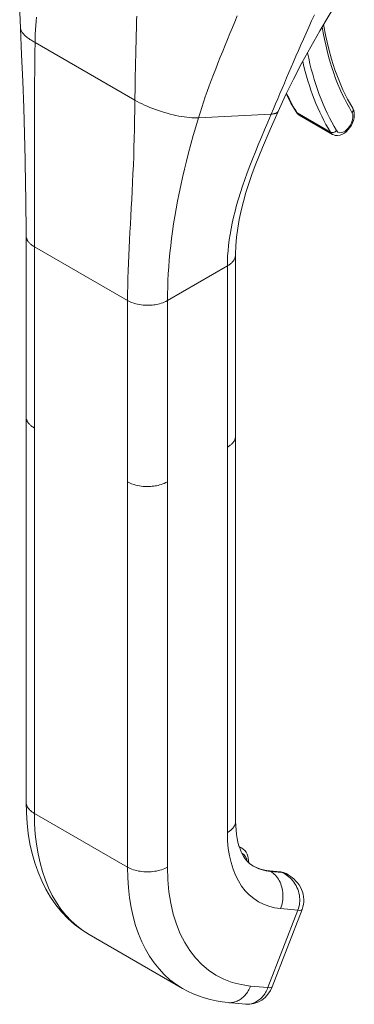
# Model space of a CAD drawing. Units: inches. Extents: x 20 to 493, y 34 to 307.
# Drawn here: x 482 to 482, y 254 to 256 of the extents above; entities that cross this region are included whole.
import ezdxf

# ---------------------------------------------------------------- set-up
doc = ezdxf.new("R2010")
doc.units = ezdxf.units.IN
doc.header["$LTSCALE"] = 30.30303
doc.header["$MEASUREMENT"] = 0
doc.layers.add('Visible (ANSI)', color=7, linetype='Continuous', lineweight=13)
doc.layers.add('Visible Narrow (ANSI)', color=7, linetype='Continuous', lineweight=18)

msp = doc.modelspace()

# ---------------------------------------------------------------- linework, layer by layer
at = {"layer": 'Visible (ANSI)'}
for p, q in [((482.2995, 256.258), (482.2995, 256.258)), ((482.3409, 256.1855), (482.4253, 256.1369)), ((481.9234, 256.1633), (481.9234, 256.1633)), ((482.0286, 255.947), (482.0286, 255.947)), ((481.6484, 255.4227), (481.6484, 255.8815)), ((482.1796, 255.3741), (482.1796, 255.8329)), ((481.6484, 255.4227), (481.6484, 255.4227)), ((481.6484, 255.4218), (481.6484, 254.4473)), ((482.1796, 255.3741), (482.1796, 255.3741)), ((482.1796, 255.3732), (482.1796, 254.3987)), ((482.1886, 254.3342), (482.1946, 254.3308)), ((482.2941, 254.27), (482.2648, 254.2726)), ((482.3117, 254.2633), (482.3074, 254.2658)), ((482.3124, 254.2629), (482.3123, 254.263)), ((482.2723, 253.9794), (482.3482, 254.1752)), ((481.8084, 254.1112), (482.0446, 253.9752)), ((482.1606, 253.9391), (482.2044, 253.9351)), ((482.2044, 253.9351), (482.2044, 253.9351))]:
    msp.add_line(p, q, dxfattribs=at)
at = {"layer": 'Visible (ANSI)', "flags": 128}
for points in [[(481.6339, 256.4058), (481.6325, 256.4454), (481.6321, 256.4854), (481.6324, 256.5256), (481.6333, 256.566), (481.6359, 256.6472), (481.6385, 256.7287)], [(482.4659, 256.5193), (482.4413, 256.4791), (482.417, 256.4389), (482.3932, 256.3986), (482.3701, 256.3582), (482.3478, 256.3177), (482.3264, 256.277), (482.3061, 256.2361), (482.2871, 256.195)], [(481.6484, 255.8815), (481.6483, 255.9126), (481.6481, 255.9441), (481.6478, 255.9758), (481.6473, 256.0078), (481.6461, 256.0726), (481.6444, 256.1381), (481.6423, 256.2044), (481.6398, 256.2712), (481.637, 256.3384), (481.6339, 256.4058)], [(482.4027, 256.4148), (482.4082, 256.3848), (482.4148, 256.3557), (482.4224, 256.3276), (482.4311, 256.3005), (482.4409, 256.2745), (482.4517, 256.2496), (482.4636, 256.2258), (482.4764, 256.2032)], [(482.3079, 256.2397), (482.3198, 256.2162), (482.3327, 256.1936)], [(482.4253, 256.1369), (482.4284, 256.1354), (482.4316, 256.1344), (482.4381, 256.1339), (482.4444, 256.1349), (482.4503, 256.1371), (482.4557, 256.1403), (482.4608, 256.1444), (482.4653, 256.149), (482.4694, 256.1543), (482.473, 256.1599), (482.476, 256.1659), (482.4783, 256.1722), (482.4798, 256.1785), (482.4805, 256.1848), (482.4803, 256.1911), (482.479, 256.1973), (482.4764, 256.2032)], [(482.2871, 256.195), (482.2669, 256.149), (482.2474, 256.1033), (482.2381, 256.0805), (482.2292, 256.0578), (482.2208, 256.0351), (482.213, 256.0124), (482.2058, 255.9896), (482.1993, 255.9669), (482.1936, 255.9442), (482.1887, 255.9215), (482.1848, 255.8991), (482.182, 255.8768), (482.1802, 255.8547), (482.1796, 255.8329)], [(482.3327, 256.1936), (482.3362, 256.1891), (482.3409, 256.1855)], [(481.8084, 254.1112), (481.7987, 254.1171), (481.7893, 254.1233), (481.7712, 254.137), (481.7542, 254.1522), (481.7384, 254.1689), (481.7238, 254.1868), (481.7105, 254.2058), (481.6986, 254.226), (481.6879, 254.2473), (481.6786, 254.2696), (481.6705, 254.2927), (481.6637, 254.3167), (481.6581, 254.3414), (481.6539, 254.3669), (481.6508, 254.3931), (481.649, 254.4199), (481.6484, 254.4473)], [(482.1796, 254.3987), (482.1798, 254.3869), (482.1806, 254.3755), (482.1818, 254.3647), (482.1835, 254.3546), (482.1855, 254.345), (482.1879, 254.3362), (482.1907, 254.3281), (482.1937, 254.3207), (482.197, 254.314), (482.2005, 254.3081), (482.204, 254.3028), (482.2077, 254.2983), (482.2114, 254.2944), (482.2151, 254.2909), (482.2232, 254.2854)], [(482.2127, 254.293), (482.2125, 254.2988), (482.2117, 254.3044), (482.2104, 254.3098), (482.2085, 254.3149), (482.206, 254.3196), (482.2028, 254.324), (482.199, 254.3277), (482.1946, 254.3308)], [(482.2227, 254.2857), (482.2323, 254.2808), (482.2426, 254.277), (482.2534, 254.2743), (482.2648, 254.2726)], [(482.2941, 254.27), (482.301, 254.2686), (482.3074, 254.2658)], [(482.3124, 254.263), (482.3178, 254.2595), (482.3231, 254.2557), (482.328, 254.2515), (482.3325, 254.247), (482.3367, 254.2421), (482.3405, 254.2369), (482.3439, 254.2313), (482.3468, 254.2256), (482.3491, 254.2195), (482.3508, 254.2133), (482.352, 254.2069), (482.3525, 254.2005), (482.3524, 254.194), (482.3516, 254.1876), (482.3502, 254.1813), (482.3482, 254.1752)], [(482.1606, 253.9391), (482.1452, 253.9409), (482.13, 253.9435), (482.1149, 253.9469), (482.1002, 253.9511), (482.0857, 253.956), (482.0716, 253.9616), (482.0579, 253.9681), (482.0446, 253.9752)], [(482.2723, 253.9794), (482.2676, 253.9695), (482.2615, 253.9604), (482.2541, 253.9524), (482.2456, 253.9457), (482.2361, 253.9405), (482.2259, 253.9368), (482.2152, 253.935), (482.2044, 253.9351)]]:
    msp.add_lwpolyline(points, dxfattribs=at)
at = {"layer": 'Visible (ANSI)'}
for centre, major_axis, ratio, start_param, end_param in [((482.378, 254.5543), (-0.1549, -0.2689), 0.578093, 6.283183, 6.283185), ((482.1418, 254.6902), (-0.3334, -0.579), 0.578093, 6.283183, 6.283185), ((482.2278, 253.9967), (0.0445, -0.0173), 0.209664, 0.000164, 0.000171)]:
    msp.add_ellipse(centre, major_axis=major_axis, ratio=ratio, start_param=start_param, end_param=end_param, dxfattribs=at)
at = {"layer": 'Visible Narrow (ANSI)'}
for p, q in [((481.928, 256.4023), (481.928, 256.4023)), ((481.9281, 256.4038), (481.9281, 256.4038)), ((481.6711, 256.3691), (481.9242, 256.2234)), ((482.0854, 256.1787), (482.2698, 256.1882)), ((482.3354, 256.191), (482.4198, 256.1424)), ((481.9181, 256.0095), (481.9181, 256.0095)), ((482.0254, 255.9282), (482.0254, 255.9282)), ((482.0263, 255.9337), (482.0263, 255.9337)), ((481.6693, 255.3935), (481.6693, 255.8524)), ((481.6693, 255.8524), (481.9055, 255.7163)), ((482.0171, 255.8723), (482.0171, 255.8723)), ((482.0068, 255.7163), (482.1586, 255.8038)), ((482.1586, 255.3449), (482.1586, 255.8038)), ((481.9055, 255.2575), (481.9055, 255.7163)), ((482.0068, 255.2575), (482.0068, 255.7163)), ((481.6693, 255.3935), (481.6693, 254.4181)), ((482.1586, 255.3449), (482.1586, 254.3696)), ((481.9055, 255.2575), (481.9055, 254.2821)), ((482.0068, 255.2575), (482.0068, 254.2821)), ((481.9055, 254.2821), (481.6693, 254.4181)), ((482.297, 254.269), (482.2678, 254.2717)), ((482.2678, 254.2717), (482.2683, 254.2714)), ((482.2683, 254.2714), (482.2975, 254.2687)), ((482.2975, 254.2687), (482.297, 254.269)), ((482.2615, 253.9772), (482.3374, 254.173)), ((482.2936, 254.177), (482.3374, 254.173)), ((482.2177, 253.9812), (482.2615, 253.9772))]:
    msp.add_line(p, q, dxfattribs=at)
at = {"layer": 'Visible Narrow (ANSI)', "flags": 128}
for points in [[(481.6711, 256.3691), (481.6714, 256.3798), (481.6718, 256.3905), (481.6723, 256.4013), (481.6729, 256.4121), (481.6736, 256.423), (481.6744, 256.4338)], [(481.9242, 256.2234), (481.9243, 256.2341), (481.9245, 256.245), (481.9246, 256.256), (481.9248, 256.267), (481.925, 256.2782), (481.9252, 256.2894), (481.9255, 256.3007), (481.9257, 256.312), (481.926, 256.3233), (481.9263, 256.3347), (481.9265, 256.3461), (481.9268, 256.3575), (481.9271, 256.3688), (481.9274, 256.3802), (481.9277, 256.3915), (481.9281, 256.4027), (481.9284, 256.4139), (481.9287, 256.4251), (481.929, 256.4361)], [(482.0854, 256.1787), (482.0894, 256.1917), (482.0936, 256.2048), (482.098, 256.2181), (482.1027, 256.2317), (482.1075, 256.2455), (482.1126, 256.2594), (482.1179, 256.2736), (482.1233, 256.288), (482.129, 256.3027), (482.1348, 256.3174), (482.1407, 256.3324), (482.1468, 256.3473), (482.1529, 256.3624), (482.1591, 256.3774), (482.1653, 256.3924), (482.1715, 256.4072), (482.1776, 256.422), (482.1837, 256.4366)], [(482.2698, 256.1882), (482.2753, 256.2011), (482.2808, 256.2141), (482.2863, 256.2271), (482.2919, 256.2401), (482.2975, 256.2532), (482.3031, 256.2665), (482.3089, 256.2799), (482.3146, 256.2934), (482.3205, 256.307), (482.3265, 256.3208), (482.3325, 256.3349), (482.3387, 256.3491), (482.3451, 256.3635), (482.3516, 256.3782), (482.3582, 256.3932), (482.3651, 256.4084), (482.3721, 256.424), (482.3793, 256.4398)], [(481.6339, 256.4058), (481.634, 256.4045), (481.6343, 256.4032), (481.6347, 256.4019), (481.6352, 256.4006), (481.6358, 256.3992), (481.6366, 256.3978), (481.6375, 256.3963), (481.6385, 256.3949), (481.6397, 256.3934), (481.641, 256.3919), (481.6424, 256.3903), (481.6439, 256.3888), (481.6456, 256.3872), (481.6473, 256.3856), (481.6492, 256.384), (481.6512, 256.3824), (481.6533, 256.3807), (481.6556, 256.3791), (481.6579, 256.3774), (481.6603, 256.3758), (481.6629, 256.3741), (481.6655, 256.3724), (481.6683, 256.3708), (481.6711, 256.3691)], [(481.6693, 255.8524), (481.6694, 255.871), (481.6694, 255.8899), (481.6695, 255.909), (481.6696, 255.9282), (481.6697, 255.9477), (481.6698, 255.9675), (481.6699, 255.9875), (481.6699, 256.0079), (481.67, 256.0285), (481.6701, 256.0494), (481.6701, 256.0706), (481.6701, 256.0921), (481.6701, 256.1137), (481.6701, 256.1357), (481.6701, 256.1578), (481.6701, 256.1801), (481.6701, 256.2026), (481.6701, 256.2253), (481.6701, 256.2483), (481.6701, 256.2716), (481.6702, 256.2953), (481.6704, 256.3194), (481.6707, 256.344), (481.6711, 256.3691)], [(481.9055, 255.7163), (481.9056, 255.735), (481.9059, 255.7537), (481.9064, 255.7725), (481.907, 255.7915), (481.9077, 255.8107), (481.9085, 255.83), (481.9095, 255.8495), (481.9105, 255.8693), (481.9116, 255.8894), (481.9127, 255.9097), (481.9139, 255.9302), (481.915, 255.951), (481.9162, 255.9721), (481.9173, 255.9933), (481.9183, 256.0148), (481.9193, 256.0366), (481.9203, 256.0585), (481.9211, 256.0807), (481.9218, 256.1033), (481.9225, 256.1263), (481.9231, 256.1497), (481.9235, 256.1737), (481.9239, 256.1982), (481.9242, 256.2234)], [(481.9242, 256.2234), (481.93, 256.2202), (481.936, 256.217), (481.9423, 256.2139), (481.9488, 256.2109), (481.9556, 256.2079), (481.9625, 256.205), (481.9696, 256.2022), (481.9768, 256.1996), (481.9841, 256.197), (481.9915, 256.1946), (481.999, 256.1923), (482.0064, 256.1902), (482.0138, 256.1882), (482.0212, 256.1864), (482.0284, 256.1847), (482.0356, 256.1833), (482.0426, 256.182), (482.0495, 256.1809), (482.0561, 256.1801), (482.0625, 256.1794), (482.0687, 256.1789), (482.0745, 256.1786), (482.0801, 256.1786), (482.0854, 256.1787)], [(482.0068, 255.7163), (482.0069, 255.7329), (482.0073, 255.7497), (482.0079, 255.7666), (482.0088, 255.7838), (482.0099, 255.8012), (482.0113, 255.8187), (482.013, 255.8366), (482.015, 255.8546), (482.0172, 255.8729), (482.0197, 255.8914), (482.0225, 255.9102), (482.0256, 255.9292), (482.0289, 255.9485), (482.0326, 255.968), (482.0365, 255.9877), (482.0407, 256.0077), (482.0452, 256.0279), (482.05, 256.0484), (482.0551, 256.0692), (482.0605, 256.0903), (482.0662, 256.1118), (482.0723, 256.1337), (482.0787, 256.156), (482.0854, 256.1787)], [(482.1586, 255.8038), (482.1588, 255.8164), (482.1594, 255.8293), (482.1603, 255.8424), (482.1616, 255.8559), (482.1633, 255.8696), (482.1654, 255.8836), (482.1679, 255.8979), (482.1709, 255.9124), (482.1742, 255.9273), (482.178, 255.9424), (482.1821, 255.9578), (482.1867, 255.9735), (482.1917, 255.9896), (482.1971, 256.006), (482.2029, 256.0226), (482.2091, 256.0396), (482.2156, 256.0569), (482.2225, 256.0745), (482.2296, 256.0924), (482.2371, 256.1107), (482.2449, 256.1294), (482.2529, 256.1485), (482.2612, 256.1681), (482.2698, 256.1882)], [(482.2698, 256.1882), (482.2712, 256.1883), (482.2725, 256.1884), (482.2737, 256.1886), (482.2749, 256.1887), (482.276, 256.1889), (482.277, 256.1891), (482.278, 256.1893), (482.2789, 256.1895), (482.2798, 256.1898), (482.2806, 256.19), (482.2814, 256.1903), (482.2821, 256.1906), (482.2827, 256.1909), (482.2833, 256.1912), (482.2839, 256.1916), (482.2844, 256.1919), (482.2849, 256.1922), (482.2853, 256.1926), (482.2857, 256.193), (482.2861, 256.1934), (482.2864, 256.1938), (482.2867, 256.1942), (482.2869, 256.1946), (482.2871, 256.195)], [(481.6484, 255.8815), (481.6484, 255.8805), (481.6485, 255.8795), (481.6486, 255.8784), (481.6487, 255.8774), (481.6489, 255.8763), (481.6492, 255.8752), (481.6495, 255.8741), (481.6499, 255.8729), (481.6504, 255.8718), (481.6509, 255.8706), (481.6515, 255.8694), (481.6522, 255.8682), (481.653, 255.8669), (481.6539, 255.8657), (481.6548, 255.8644), (481.6559, 255.8631), (481.6571, 255.8618), (481.6584, 255.8604), (481.6599, 255.8591), (481.6615, 255.8578), (481.6632, 255.8564), (481.6651, 255.855), (481.6671, 255.8537), (481.6693, 255.8524)], [(482.1586, 255.8038), (482.1607, 255.805), (482.1625, 255.8062), (482.1643, 255.8074), (482.1659, 255.8087), (482.1673, 255.8099), (482.1687, 255.8111), (482.17, 255.8123), (482.1711, 255.8135), (482.1722, 255.8147), (482.1732, 255.8159), (482.1741, 255.8171), (482.1749, 255.8183), (482.1757, 255.8195), (482.1764, 255.8207), (482.177, 255.8219), (482.1775, 255.8231), (482.178, 255.8243), (482.1784, 255.8255), (482.1788, 255.8267), (482.1791, 255.8279), (482.1793, 255.8291), (482.1795, 255.8304), (482.1796, 255.8317), (482.1796, 255.8329)], [(481.9055, 255.7163), (481.9107, 255.7136), (481.916, 255.7114), (481.9212, 255.7095), (481.9263, 255.708), (481.9312, 255.7069), (481.9359, 255.7059), (481.9405, 255.7053), (481.9449, 255.7048), (481.9491, 255.7045), (481.9532, 255.7043), (481.9571, 255.7043), (481.9609, 255.7044), (481.9647, 255.7046), (481.9684, 255.7049), (481.972, 255.7053), (481.9757, 255.7058), (481.9794, 255.7065), (481.9831, 255.7073), (481.9869, 255.7083), (481.9908, 255.7094), (481.9947, 255.7107), (481.9987, 255.7123), (482.0027, 255.7142), (482.0068, 255.7163)], [(481.6693, 255.3935), (481.6671, 255.3948), (481.6651, 255.3962), (481.6632, 255.3975), (481.6615, 255.3989), (481.6599, 255.4002), (481.6584, 255.4016), (481.6571, 255.4029), (481.6559, 255.4042), (481.6548, 255.4055), (481.6539, 255.4068), (481.653, 255.4081), (481.6522, 255.4093), (481.6515, 255.4105), (481.6509, 255.4117), (481.6504, 255.4129), (481.6499, 255.4141), (481.6495, 255.4152), (481.6492, 255.4163), (481.6489, 255.4174), (481.6487, 255.4185), (481.6486, 255.4196), (481.6485, 255.4206), (481.6484, 255.4216), (481.6484, 255.4227)], [(482.1796, 255.3741), (482.1796, 255.3728), (482.1795, 255.3715), (482.1793, 255.3703), (482.1791, 255.369), (482.1788, 255.3678), (482.1784, 255.3666), (482.178, 255.3654), (482.1775, 255.3642), (482.177, 255.363), (482.1764, 255.3618), (482.1757, 255.3606), (482.1749, 255.3594), (482.1741, 255.3582), (482.1732, 255.357), (482.1722, 255.3558), (482.1711, 255.3546), (482.17, 255.3534), (482.1687, 255.3522), (482.1673, 255.351), (482.1659, 255.3498), (482.1643, 255.3486), (482.1625, 255.3474), (482.1607, 255.3461), (482.1586, 255.3449)], [(482.0068, 255.2575), (482.0027, 255.2553), (481.9987, 255.2535), (481.9947, 255.2519), (481.9908, 255.2505), (481.9869, 255.2494), (481.9831, 255.2484), (481.9794, 255.2476), (481.9757, 255.247), (481.972, 255.2464), (481.9684, 255.246), (481.9647, 255.2457), (481.9609, 255.2455), (481.9571, 255.2454), (481.9532, 255.2454), (481.9491, 255.2456), (481.9449, 255.2459), (481.9405, 255.2464), (481.9359, 255.2471), (481.9312, 255.248), (481.9263, 255.2492), (481.9212, 255.2507), (481.916, 255.2525), (481.9107, 255.2548), (481.9055, 255.2575)], [(481.6693, 254.4181), (481.6677, 254.4191), (481.6661, 254.4201), (481.6646, 254.4211), (481.6632, 254.4222), (481.6618, 254.4233), (481.6604, 254.4244), (481.6592, 254.4255), (481.658, 254.4267), (481.6568, 254.4279), (481.6558, 254.4291), (481.6548, 254.4303), (481.6538, 254.4315), (481.653, 254.4328), (481.6522, 254.434), (481.6515, 254.4353), (481.6508, 254.4366), (481.6502, 254.4379), (481.6498, 254.4393), (481.6493, 254.4406), (481.649, 254.4419), (481.6487, 254.4433), (481.6485, 254.4446), (481.6484, 254.4459), (481.6484, 254.4473)], [(482.1796, 254.3987), (482.1795, 254.3974), (482.1794, 254.396), (482.1792, 254.3947), (482.179, 254.3933), (482.1786, 254.392), (482.1782, 254.3907), (482.1777, 254.3894), (482.1772, 254.388), (482.1765, 254.3868), (482.1758, 254.3855), (482.175, 254.3842), (482.1741, 254.3829), (482.1732, 254.3817), (482.1722, 254.3805), (482.1711, 254.3793), (482.17, 254.3781), (482.1688, 254.377), (482.1675, 254.3758), (482.1662, 254.3747), (482.1648, 254.3736), (482.1633, 254.3726), (482.1618, 254.3715), (482.1603, 254.3705), (482.1586, 254.3696)], [(482.0068, 254.2821), (482.0034, 254.2803), (481.9997, 254.2786), (481.9959, 254.277), (481.9919, 254.2756), (481.9878, 254.2743), (481.9836, 254.2732), (481.9792, 254.2722), (481.9747, 254.2715), (481.9701, 254.2708), (481.9655, 254.2704), (481.9608, 254.2701), (481.9562, 254.2701), (481.9515, 254.2701), (481.9468, 254.2704), (481.9422, 254.2708), (481.9376, 254.2715), (481.9332, 254.2722), (481.9288, 254.2732), (481.9245, 254.2743), (481.9204, 254.2756), (481.9164, 254.277), (481.9126, 254.2786), (481.909, 254.2803), (481.9055, 254.2821)], [(482.2683, 254.2714), (482.2716, 254.2694), (482.2747, 254.267), (482.2777, 254.2644), (482.2805, 254.2616), (482.2832, 254.2586), (482.2857, 254.2553), (482.2881, 254.2518), (482.2902, 254.2481), (482.2921, 254.2442), (482.2939, 254.2402), (482.2954, 254.236), (482.2967, 254.2317), (482.2977, 254.2272), (482.2985, 254.2227), (482.2991, 254.2182), (482.2995, 254.2135), (482.2996, 254.2089), (482.2994, 254.2042), (482.299, 254.1995), (482.2984, 254.1949), (482.2976, 254.1903), (482.2965, 254.1858), (482.2951, 254.1813), (482.2936, 254.177)], [(482.3123, 254.263), (482.3117, 254.2633), (482.3111, 254.2637), (482.3105, 254.264), (482.3099, 254.2643), (482.3093, 254.2646), (482.3087, 254.2649), (482.3081, 254.2652), (482.3074, 254.2654), (482.3068, 254.2657), (482.3062, 254.2659), (482.3056, 254.2662), (482.305, 254.2664), (482.3044, 254.2666), (482.3038, 254.2668), (482.3032, 254.267), (482.3026, 254.2673), (482.302, 254.2675), (482.3013, 254.2676), (482.3007, 254.2678), (482.3001, 254.268), (482.2994, 254.2682), (482.2988, 254.2684), (482.2982, 254.2685), (482.2975, 254.2687)], [(482.3374, 254.173), (482.3389, 254.1773), (482.3402, 254.1817), (482.3411, 254.1863), (482.3418, 254.1911), (482.3421, 254.1959), (482.3422, 254.2009), (482.3418, 254.2059), (482.3412, 254.211), (482.3401, 254.2161), (482.3387, 254.2211), (482.337, 254.226), (482.335, 254.2308), (482.3327, 254.2354), (482.3301, 254.2398), (482.3274, 254.2439), (482.3244, 254.2478), (482.3212, 254.2514), (482.3179, 254.2547), (482.3146, 254.2578), (482.3112, 254.2605), (482.3078, 254.2629), (482.3044, 254.2651), (482.301, 254.267), (482.2975, 254.2687)], [(482.2177, 253.9812), (482.2163, 253.9779), (482.2148, 253.9748), (482.2132, 253.9716), (482.2115, 253.9686), (482.2097, 253.9657), (482.2077, 253.963), (482.2057, 253.9603), (482.2035, 253.9578), (482.2013, 253.9554), (482.1989, 253.9531), (482.1965, 253.951), (482.194, 253.9491), (482.1914, 253.9473), (482.1888, 253.9457), (482.1861, 253.9442), (482.1834, 253.9429), (482.1806, 253.9418), (482.1778, 253.9409), (482.1749, 253.9401), (482.1721, 253.9395), (482.1692, 253.9391), (482.1663, 253.9389), (482.1635, 253.9389), (482.1606, 253.9391)], [(482.2044, 253.9351), (482.2073, 253.9349), (482.2102, 253.9349), (482.2131, 253.9351), (482.2159, 253.9355), (482.2188, 253.9361), (482.2216, 253.9369), (482.2244, 253.9378), (482.2272, 253.9389), (482.23, 253.9402), (482.2326, 253.9416), (482.2353, 253.9433), (482.2378, 253.9451), (482.2403, 253.947), (482.2428, 253.9491), (482.2451, 253.9514), (482.2473, 253.9538), (482.2495, 253.9563), (482.2516, 253.9589), (482.2535, 253.9617), (482.2553, 253.9646), (482.2571, 253.9676), (482.2587, 253.9707), (482.2602, 253.9739), (482.2615, 253.9772)]]:
    msp.add_lwpolyline(points, dxfattribs=at)
at = {"layer": 'Visible Narrow (ANSI)'}
for centre, major_axis, ratio, start_param, end_param in [((483.1561, 256.9932), (-0.5418, -0.9408), 0.578093, 5.663924, 5.974288), ((483.156, 256.9932), (-0.5727, -0.9945), 0.578093, 5.652815, 5.652817), ((483.1561, 256.9932), (-0.5727, -0.9946), 0.578093, 5.70239, 5.974288), ((483.1477, 256.9981), (-0.5787, -1.0049), 0.578093, 5.727278, 5.974288), ((483.0633, 257.0466), (-0.5787, -1.0049), 0.578093, 5.897632, 5.974288), ((482.4662, 256.197), (0.0102, 0.0062), 0.77735, 5.117728, 6.283185), ((482.3429, 256.1998), (-0.0102, -0.0062), 0.77735, 0, 0.405342), ((482.3624, 256.2227), (-0.0214, -0.0372), 0.578093, 5.974288, 6.283185), ((482.4551, 256.1692), (-0.0155, -0.0269), 0.578093, 5.974288, 9.115881), ((482.4272, 256.1512), (-0.0102, -0.0062), 0.77735, 0.405342, 1.97614), ((482.4467, 256.1741), (-0.0214, -0.0372), 0.578093, 5.974288, 6.283185), ((482.1418, 254.6902), (-0.3334, -0.579), 0.578093, 5.495853, 6.283183), ((482.4286, 254.525), (-0.1905, -0.3308), 0.578093, 5.495853, 6.543051), ((482.1588, 254.2688), (0.0357, 0.062), 0.578093, 0, 0.14683), ((482.1668, 254.2642), (0.0301, 0.0523), 0.578093, 5.67181, 6.332517), ((482.378, 254.5542), (-0.3334, -0.579), 0.578093, 5.495853, 6.283183), ((482.4286, 254.525), (-0.2977, -0.5169), 0.578093, 5.495853, 6.543051), ((482.3775, 254.5545), (-0.1548, -0.2688), 0.578093, 0.001838, 0.259866), ((482.378, 254.5542), (-0.1548, -0.2688), 0.578093, 0, 0.259866), ((482.2638, 254.2615), (0.001, 0.0112), 0.788574, 5.935257, 6.283185), ((482.293, 254.2588), (0.001, 0.0112), 0.788574, 5.935257, 6.283185), ((482.2717, 254.2038), (0.0357, 0.062), 0.578093, 0, 0.259866), ((482.1038, 254.4727), (-0.173, -0.3005), 0.578093, 6.181412, 6.181415), ((482.3037, 254.1924), (0.0445, -0.0173), 0.209643, 5.650641, 6.283009), ((482.2278, 253.9966), (0.0445, -0.0173), 0.209664, 5.650597, 6.283179)]:
    msp.add_ellipse(centre, major_axis=major_axis, ratio=ratio, start_param=start_param, end_param=end_param, dxfattribs=at)

doc.saveas('drawing.dxf')
